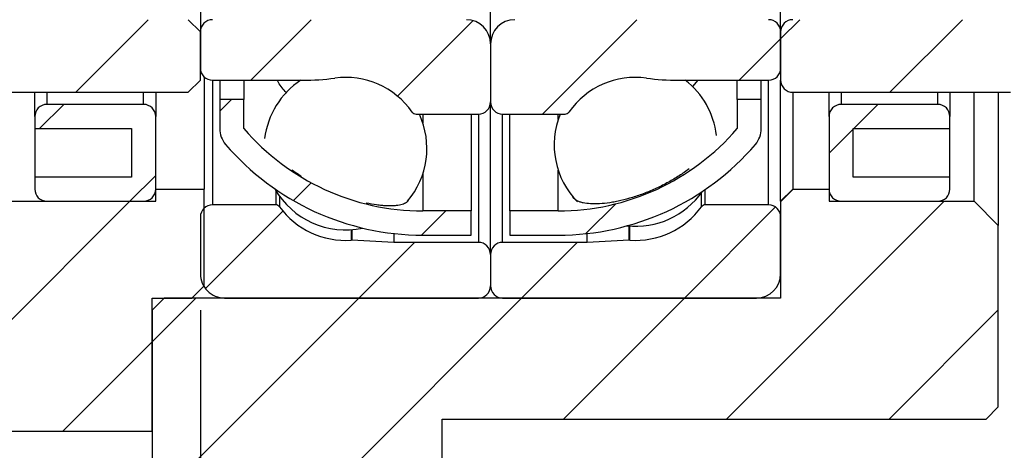
# Model space of a CAD drawing. Units: millimetres. Extents: x 23 to 358, y 37 to 197.
# Drawn here: x 218 to 245, y 75 to 87 of the extents above; entities that cross this region are included whole.
import ezdxf

# ---------------------------------------------------------------- set-up
doc = ezdxf.new("R2010")
doc.units = ezdxf.units.MM
doc.layers.add('FORMAT', color=7, linetype='Continuous')
doc.styles.add('SLDTEXTSTYLE0', font='TXT', dxfattribs={"width": 0.75})
doc.dimstyles.new('SLDDIMSTYLE1', dxfattribs={"dimtxt": 3.5, "dimasz": 2.5, "dimexe": 0, "dimexo": 0.0625, "dimgap": 0.875, "dimtad": 1, "dimlfac": 1.5, "dimrnd": 1e-09, "dimzin": 12, "dimdsep": 46, "dimtxsty": 'SLDTEXTSTYLE0', "dimsah": 1, "dimcen": 0.09, "dimadec": 0, "dimazin": 3, "dimtfac": 1, "dimtofl": 0, "dimtmove": 0, "dimatfit": 3, "dimfxl": 0, "dimfrac": 2, "dimtolj": 1, "dimtzin": 12, "dimarcsym": 0})
pattern_1 = [(45, (0, 0), (-2.245064030267288, 2.245064030267288), [])]

# ---------------------------------------------------------------- blocks, each defined once
blk = doc.blocks.new('_D_18')
at = {"layer": 'FORMAT', "color": 7}
for p, q in [((223.3306690907748, 79.19030246406558), (223.3306690907747, 60.34156921086731)), ((215.3306690907748, 67.52363579739901), (215.3306690907747, 60.34156921086733)), ((215.3306690907747, 61.34156921086733), (205.9869370503275, 61.34156921086736)), ((215.3306690907747, 61.34156921086733), (223.3306690907747, 61.34156921086731))]:
    blk.add_line(p, q, dxfattribs=at)
for points in [[(215.3306690907747, 61.34156921086733), (217.8306690907747, 61.09156921086733), (217.8306690907747, 61.59156921086733)], [(223.3306690907747, 61.34156921086731), (220.8306690907747, 61.59156921086732), (220.8306690907747, 61.09156921086732)]]:
    blk.add_solid(points, dxfattribs=at)
at = {"layer": 'FORMAT', "color": 7, "insert": (205.9869370503276, 65.85330612544625), "char_height": 3.5, "attachment_point": 1, "style": 'SLDTEXTSTYLE0'}
blk.add_mtext('12', dxfattribs=at)
blk = doc.blocks.new('_D_19')
at = {"layer": 'FORMAT', "color": 7}
for p, q in [((254.6640024241081, 82.52363579739885), (254.6640024241081, 60.34156921086647)), ((223.3306690907748, 79.19030246406558), (223.3306690907748, 60.3415692108665)), ((223.3306690907748, 61.3415692108665), (254.6640024241081, 61.34156921086647))]:
    blk.add_line(p, q, dxfattribs=at)
for points in [[(223.3306690907748, 61.3415692108665), (225.8306690907748, 61.0915692108665), (225.8306690907748, 61.5915692108665)], [(254.6640024241081, 61.34156921086647), (252.1640024241081, 61.59156921086647), (252.1640024241081, 61.09156921086647)]]:
    blk.add_solid(points, dxfattribs=at)
at = {"layer": 'FORMAT', "color": 7, "insert": (236.6207714413369, 65.85330612544537), "char_height": 3.5, "attachment_point": 1, "style": 'SLDTEXTSTYLE0'}
blk.add_mtext('47', dxfattribs=at)

msp = doc.modelspace()

# ---------------------------------------------------------------- hatches: boundary and pattern name
at = {"linetype": 'Continuous', "lineweight": 18}
h = msp.add_hatch(dxfattribs=at)
h.set_pattern_fill('ANSI31', style=0)
h.set_pattern_definition(pattern_1)
edge = h.paths.add_edge_path(flags=0)
edge.add_line((223.3306690907748, 86.85696913073225), (222.9973357574415, 87.19030246406558))
edge.add_line((222.9973357574415, 87.19030246406558), (216.9973357574415, 87.1903024640656))
edge.add_arc((216.9973357574415, 86.85696913073227), 0.3333333333333333, 90, 180)
edge.add_line((216.6640024241081, 86.85696913073227), (216.6640024241081, 85.52363579739892))
edge.add_arc((216.9973357574415, 85.52363579739892), 0.3333333333333333, 180, 270.0000000000008)
edge.add_line((216.9973357574415, 85.19030246406558), (222.9973357574414, 85.19030246406558))
edge.add_line((222.9973357574414, 85.19030246406558), (223.3306690907748, 85.52363579739891))
edge.add_line((223.3306690907748, 85.52363579739891), (223.3306690907748, 86.85696913073225))
h = msp.add_hatch(dxfattribs=at)
h.set_pattern_fill('ANSI31', style=0)
h.set_pattern_definition(pattern_1)
edge = h.paths.add_edge_path(flags=0)
edge.add_line((230.6640024241081, 87.19030246406557), (223.6640024241081, 87.19030246406558))
edge.add_arc((223.6640024241081, 86.85696913073225), 0.3333333333333333, 90, 180)
edge.add_line((223.3306690907748, 86.85696913073225), (223.3306690907748, 85.85696913073225))
edge.add_arc((223.6640024241081, 85.85696913073225), 0.3333333333333339, 180, 270.0000000000008)
edge.add_line((223.6640024241081, 85.52363579739891), (226.1516758762057, 85.52363579739891))
edge.add_arc((226.1516758762057, 92.19030246406558), 6.666666666666665, 270.0000000000006, 277.6023892277539)
edge.add_arc((227.3306690907748, 83.35696913073224), 2.245, 35.07387167549928, 97.60238922775261, ccw=False)
edge.add_arc((229.2771252723177, 84.7236357973989), 0.1333333333333338, 215.0738716755011, 270.0000000000008)
edge.add_line((229.2771252723177, 84.59030246406556), (230.9973357574415, 84.59030246406556))
edge.add_arc((230.9973357574415, 84.92363579739889), 0.3333333333333336, 270.0000000000008, 360.0000000000008)
edge.add_line((231.3306690907748, 84.92363579739889), (231.3306690907748, 86.52363579739888))
edge.add_arc((230.6640024241081, 86.5236357973989), 0.6666666666666675, 359.9999999999996, 450.0000000000008)
h = msp.add_hatch(dxfattribs=at)
h.set_pattern_fill('ANSI31', style=0)
h.set_pattern_definition(pattern_1)
edge = h.paths.add_edge_path(flags=0)
edge.add_line((239.3306690907748, 85.85696913073221), (239.3306690907748, 86.85696913073221))
edge.add_arc((238.9973357574415, 86.85696913073221), 0.3333333333333333, 0, 90)
edge.add_line((238.9973357574415, 87.19030246406555), (231.9973357574415, 87.19030246406557))
edge.add_arc((231.9973357574415, 86.5236357973989), 0.6666666666666675, 90, 180)
edge.add_line((231.3306690907748, 86.5236357973989), (231.3306690907748, 84.92363579739889))
edge.add_arc((231.6640024241081, 84.92363579739889), 0.3333333333333336, 180, 270.0000000000008)
edge.add_line((231.6640024241081, 84.59030246406557), (233.3842129092319, 84.59030246406556))
edge.add_arc((233.3842129092319, 84.72363579739888), 0.1333333333333338, 270.0000000000008, 324.9261283245056)
edge.add_arc((235.3306690907748, 83.35696913073222), 2.245, 82.39761077224568, 144.9261283244983, ccw=False)
edge.add_arc((236.5096623053439, 92.19030246406555), 6.666666666666665, 262.3976107722469, 270.0000000000006)
edge.add_line((236.5096623053439, 85.52363579739888), (238.9973357574415, 85.52363579739888))
edge.add_arc((238.9973357574415, 85.85696913073221), 0.3333333333333339, 270.0000000000008, 360.0000000000008)
h = msp.add_hatch(dxfattribs=at)
h.set_pattern_fill('ANSI31', style=0)
h.set_pattern_definition(pattern_1)
edge = h.paths.add_edge_path(flags=0)
edge.add_line((245.9973357574415, 86.8569691307322), (245.6640024241081, 87.19030246406554))
edge.add_line((245.6640024241081, 87.19030246406554), (239.6640024241081, 87.19030246406555))
edge.add_arc((239.6640024241081, 86.85696913073221), 0.3333333333333333, 90, 180)
edge.add_line((239.3306690907748, 86.85696913073221), (239.3306690907748, 85.52363579739888))
edge.add_arc((239.6640024241081, 85.52363579739888), 0.3333333333333333, 180, 270.0000000000008)
edge.add_line((239.6640024241081, 85.19030246406554), (245.6640024241081, 85.19030246406552))
edge.add_line((245.6640024241081, 85.19030246406552), (245.9973357574415, 85.52363579739885))
edge.add_line((245.9973357574415, 85.52363579739885), (245.9973357574415, 86.8569691307322))
h = msp.add_hatch(dxfattribs=at)
h.set_pattern_fill('ANSI31', style=0)
h.set_pattern_definition(pattern_1)
edge = h.paths.add_edge_path(flags=0)
edge.add_line((230.7973357574415, 81.25696913073222), (230.7973357574415, 81.92363579739889))
edge.add_line((230.7973357574415, 81.92363579739889), (229.4640024241081, 81.92363579739889))
edge.add_arc((229.4640024241081, 88.42559658171264), 6.501960784313733, 220.6462736593258, 270, ccw=False)
edge.add_line((224.5306690907748, 84.19030246406557), (224.5306690907748, 84.99030246406558))
edge.add_line((224.5306690907748, 84.99030246406558), (223.8640024241082, 84.99030246406558))
edge.add_line((223.8640024241082, 84.99030246406558), (223.8640024241081, 84.19030246406564))
edge.add_arc((224.5306690907748, 84.19030246406564), 0.6666666666666878, 180, 220.6462736593305)
edge.add_arc((229.4640024241081, 88.42559658171264), 7.1686274509804, 220.6462736593265, 270.0000000000008)
edge.add_line((229.4640024241081, 81.25696913073223), (230.7973357574415, 81.25696913073222))
h = msp.add_hatch(dxfattribs=at)
h.set_pattern_fill('ANSI31', style=0)
h.set_pattern_definition(pattern_1)
edge = h.paths.add_edge_path(flags=0)
edge.add_arc((233.1973357574415, 88.42559658171263), 6.501960784313733, 269.9999999999998, 319.353726340674, ccw=False)
edge.add_line((233.1973357574414, 81.92363579739889), (231.8640024241081, 81.92363579739889))
edge.add_line((231.8640024241081, 81.92363579739889), (231.8640024241081, 81.25696913073223))
edge.add_line((231.8640024241081, 81.25696913073223), (233.1973357574414, 81.25696913073223))
edge.add_arc((233.1973357574415, 88.42559658171263), 7.1686274509804, 270.0000000000006, 319.3537263406749)
edge.add_arc((238.1306690907748, 84.19030246406561), 0.6666666666666878, 319.3537263406711, 360.0000000000008)
edge.add_line((238.7973357574415, 84.19030246406561), (238.7973357574415, 84.99030246406555))
edge.add_line((238.7973357574415, 84.99030246406555), (238.1306690907748, 84.99030246406555))
edge.add_line((238.1306690907748, 84.99030246406555), (238.1306690907748, 84.19030246406554))
h = msp.add_hatch(dxfattribs=at)
h.set_pattern_fill('ANSI31', style=0)
h.set_pattern_definition(pattern_1)
edge = h.paths.add_edge_path(flags=0)
edge.add_line((218.7640024241082, 84.52363579739894), (218.7640024241081, 84.1903024640656))
edge.add_line((218.7640024241081, 84.1903024640656), (221.4306690907748, 84.1903024640656))
edge.add_line((221.4306690907748, 84.1903024640656), (221.4306690907748, 82.85696913073227))
edge.add_line((221.4306690907748, 82.85696913073227), (218.7640024241081, 82.85696913073228))
edge.add_line((218.7640024241081, 82.85696913073228), (218.7640024241081, 82.52363579739894))
edge.add_arc((219.0973357574415, 82.52363579739894), 0.3333333333333333, 180, 270.0000000000008)
edge.add_line((219.0973357574415, 82.19030246406561), (221.7640024241081, 82.1903024640656))
edge.add_arc((221.7640024241081, 82.52363579739894), 0.3333333333333333, 270.0000000000008, 360.0000000000008)
edge.add_line((222.0973357574414, 82.52363579739894), (222.0973357574415, 84.52363579739894))
edge.add_arc((221.7640024241081, 84.52363579739894), 0.3333333333333333, 0, 90)
edge.add_line((221.7640024241081, 84.85696913073227), (219.0973357574415, 84.85696913073228))
edge.add_arc((219.0973357574415, 84.52363579739894), 0.3333333333333333, 90, 180)
h = msp.add_hatch(dxfattribs=at)
h.set_pattern_fill('ANSI31', style=0)
h.set_pattern_definition(pattern_1)
edge = h.paths.add_edge_path(flags=0)
edge.add_line((241.3306690907748, 82.85696913073221), (241.3306690907748, 84.19030246406554))
edge.add_line((241.3306690907748, 84.19030246406554), (243.9973357574415, 84.19030246406554))
edge.add_line((243.9973357574415, 84.19030246406554), (243.9973357574415, 84.52363579739888))
edge.add_arc((243.6640024241081, 84.52363579739887), 0.3333333333333333, 2.442665995363911e-12, 90)
edge.add_line((243.6640024241081, 84.85696913073221), (240.9973357574415, 84.85696913073222))
edge.add_arc((240.9973357574415, 84.52363579739888), 0.3333333333333333, 90, 180)
edge.add_line((240.6640024241081, 84.52363579739888), (240.6640024241081, 82.52363579739888))
edge.add_arc((240.9973357574415, 82.52363579739888), 0.3333333333333333, 180, 270.0000000000008)
edge.add_line((240.9973357574415, 82.19030246406554), (243.6640024241081, 82.19030246406554))
edge.add_arc((243.6640024241081, 82.52363579739888), 0.3333333333333333, 270.0000000000008, 360.0000000000008)
edge.add_line((243.9973357574415, 82.52363579739888), (243.9973357574415, 82.85696913073221))
edge.add_line((243.9973357574415, 82.85696913073221), (241.3306690907748, 82.85696913073221))
h = msp.add_hatch(dxfattribs=at)
h.set_pattern_fill('ANSI31', style=0)
h.set_pattern_definition(pattern_1)
h.paths.add_polyline_path([(215.3306690907748, 75.85696913073234), (221.9973357574414, 75.85696913073234), (221.9973357574414, 79.523635797399), (223.0973357574414, 79.52363579739898), (223.4306690907748, 79.85696913073232), (223.4306690907748, 82.523635797399), (222.0973357574414, 82.523635797399), (222.0973357574414, 82.19030246406565), (215.3306690907748, 82.19030246406568)], flags=0)
h = msp.add_hatch(dxfattribs=at)
h.set_pattern_fill('ANSI31', style=0)
h.set_pattern_definition(pattern_1)
h.paths.add_polyline_path([(244.6640024241081, 82.19030246406552), (240.6640024241081, 82.19030246406554), (240.6640024241081, 82.52363579739888), (239.6640024241081, 82.52363579739888), (239.3306690907748, 82.19030246406554), (239.3306690907748, 79.52363579739888), (222.3306690907748, 79.52363579739892), (221.9973357574414, 79.1903024640656), (221.9973357574414, 74.72363579739893), (222.3306690907748, 74.39030246406558), (229.6640024241081, 74.39030246406557), (229.9973357574414, 74.72363579739891), (229.9973357574414, 76.19030246406557), (244.9973357574414, 76.19030246406552), (245.3306690907748, 76.52363579739888), (245.3306690907748, 81.52363579739885)], flags=0)
h = msp.add_hatch(dxfattribs=at)
h.set_pattern_fill('ANSI31', style=0)
h.set_pattern_definition(pattern_1)
edge = h.paths.add_edge_path(flags=0)
edge.add_line((223.9973357574415, 79.52363579739891), (230.9973357574415, 79.5236357973989))
edge.add_arc((230.9973357574415, 79.85696913073222), 0.3333333333333336, 270.0000000000008, 359.9999999999984)
edge.add_line((231.3306690907748, 79.85696913073221), (231.3306690907748, 80.72363579739888))
edge.add_arc((230.9973357574415, 80.7236357973989), 0.3333333333333336, 359.9999999999984, 450.0000000000008)
edge.add_line((230.9973357574415, 81.05696913073223), (228.6640024241081, 81.05696913073224))
edge.add_line((228.6640024241081, 81.05696913073224), (227.5052295067587, 81.11769784602384))
edge.add_arc((227.4982513792597, 80.98454724138992), 0.1333333333333334, 87.00000000000216, 94.04052738128654)
edge.add_arc((227.3306690907748, 83.35696913073224), 2.244999999999999, 216.0610901994035, 274.04052738128996, ccw=False)
edge.add_arc((225.4080486278533, 81.95696913073225), 0.1333333333333339, 36.06109019939935, 90)
edge.add_line((225.4080486278533, 82.09030246406557), (223.6640024241081, 82.09030246406559))
edge.add_arc((223.6640024241081, 81.75696913073224), 0.3333333333333342, 90, 180)
edge.add_line((223.3306690907748, 81.75696913073224), (223.3306690907748, 80.19030246406558))
edge.add_arc((223.9973357574415, 80.19030246406558), 0.6666666666666661, 180, 270.0000000000008)
h = msp.add_hatch(dxfattribs=at)
h.set_pattern_fill('ANSI31', style=0)
h.set_pattern_definition(pattern_1)
edge = h.paths.add_edge_path(flags=0)
edge.add_line((231.3306690907748, 80.72363579739888), (231.3306690907748, 79.85696913073221))
edge.add_arc((231.6640024241081, 79.85696913073221), 0.3333333333333336, 180, 270.0000000000008)
edge.add_line((231.6640024241081, 79.52363579739888), (238.6640024241081, 79.52363579739887))
edge.add_arc((238.6640024241081, 80.19030246406552), 0.6666666666666661, 270.0000000000008, 360.0000000000008)
edge.add_line((239.3306690907748, 80.19030246406552), (239.3306690907748, 81.7569691307322))
edge.add_arc((238.9973357574414, 81.7569691307322), 0.3333333333333342, 0, 89.99999999999511)
edge.add_line((238.9973357574415, 82.09030246406554), (237.2532895536963, 82.09030246406554))
edge.add_arc((237.2532895536963, 81.9569691307322), 0.1333333333333339, 90, 143.9389098005957)
edge.add_arc((235.3306690907748, 83.35696913073221), 2.244999999999999, 265.95947261871004, 323.93890980059655, ccw=False)
edge.add_arc((235.1630868022899, 80.98454724138988), 0.1333333333333334, 85.95947261870172, 92.99999999999753)
edge.add_line((235.1561086747908, 81.11769784602382), (233.9973357574414, 81.05696913073221))
edge.add_line((233.9973357574414, 81.05696913073221), (231.6640024241081, 81.05696913073221))
edge.add_arc((231.6640024241081, 80.72363579739888), 0.3333333333333336, 90, 180)

# ---------------------------------------------------------------- linework, layer by layer
at = {"color": 7, "linetype": 'Continuous', "lineweight": 25}
for p, q in [((231.3306693788639, 86.52363596198511), (231.3306693788639, 99.19030229947941)), ((223.3306691541047, 98.85696902102215), (223.3306691541047, 86.85696924044237)), ((239.3306694484027, 86.85696924044237), (239.3306694484027, 98.85696902102215)), ((222.9973357661338, 87.19030251889961), (223.3306691541047, 86.85696924044237)), ((223.3306691541047, 85.52363568758368), (223.3306691541047, 86.85696924044237)), ((223.3306691541047, 86.85696924044237), (223.3306691541047, 85.85696896604094)), ((239.3306694484027, 86.85696924044237), (239.3306694484027, 85.52363568758368)), ((239.3306694484027, 85.85696896604094), (239.3306694484027, 86.85696924044237)), ((231.3306693788639, 86.52363596198511), (231.3306693788639, 84.92363622539028)), ((223.3306691541047, 85.52363568758368), (222.9973357661338, 85.1903028481561)), ((223.4306691394519, 85.61892150769982), (223.4306691394519, 82.52363574243873)), ((223.6640023868552, 85.52363568758368), (226.1516758110396, 85.52363568758368)), ((223.8640023575496, 85.52363568758369), (223.8640023575496, 84.99030288108175)), ((224.5306691334915, 85.52363568758369), (224.5306691334915, 84.99030288108175)), ((236.5096623258066, 85.52363568758368), (238.99733543955, 85.52363568758368)), ((237.0460457659037, 85.52363590709852), (236.8999721662473, 85.34600845307904)), ((238.1306690033547, 84.99030288108175), (238.1306690033547, 85.52363568758369)), ((238.7973357792965, 84.99030288108175), (238.7973357792965, 85.52363568758369)), ((239.3306694484027, 82.19030246398147), (239.3306694484027, 85.52363608545433)), ((216.9973358692002, 85.1903028481561), (222.9973357661338, 85.1903028481561)), ((218.7640023287407, 84.52363541318225), (218.7640023287407, 85.19030262864126)), ((222.0973357621912, 85.19030262864126), (222.0973357621912, 84.52363541318225)), ((224.5306691334915, 84.99030288108175), (223.8640023575496, 84.99030288108175)), ((223.8640023575496, 84.99030288108175), (223.8640023575496, 84.19030213472499)), ((224.5306691334915, 84.19030213472499), (224.5306691334915, 84.99030288108175)), ((238.7973357792965, 84.99030288108175), (238.1306690033547, 84.99030288108175)), ((238.1306690033547, 84.99030288108175), (238.1306690033547, 84.19030213472499)), ((238.7973357792965, 84.19030213472499), (238.7973357792965, 84.99030288108175)), ((239.6640022154919, 85.1903028481561), (245.6640031989685, 85.1903028481561)), ((239.6640022154919, 85.19030254632321), (239.6640022154919, 82.52363574243873)), ((240.6640030002864, 84.52363541318225), (240.6640030002864, 85.19030262864126)), ((243.9973356382322, 85.19030262864126), (243.9973356382322, 84.52363541318225)), ((244.6640036559374, 82.19030246398147), (244.6640036559374, 85.19030284815611)), ((245.3306691901159, 85.19030240912643), (245.3306691901159, 81.52363590706697)), ((221.764002432428, 84.85696956969885), (219.0973357167116, 84.85696956969885)), ((231.3306693788639, 80.72363603876956), (231.3306693788639, 84.92363584123936)), ((243.6640016293795, 84.85696956969885), (240.9973357673756, 84.85696956969885)), ((218.7640023287407, 84.52363541318225), (218.7640023287407, 84.19030213472499)), ((222.0973357621912, 82.52363574243873), (222.0973357621912, 84.52363541318225)), ((229.2771254535786, 84.5903020688737), (230.997335990893, 84.5903020688737)), ((230.7973357097578, 84.590302013995), (230.7973357097578, 81.92363584121567)), ((231.6640021459531, 84.5903020688737), (233.3842133041493, 84.5903020688737)), ((231.8640024270884, 81.92363584121567), (231.8640024270884, 84.590302013995)), ((240.6640030002864, 84.52363541318225), (240.6640030002864, 82.52363574243873)), ((243.9973356382322, 84.19030213472499), (243.9973356382322, 84.52363541318225)), ((218.7640023287407, 84.19030257375468), (218.7640023287407, 82.85696902089599)), ((218.7640023287407, 84.19030213472499), (221.4306690832621, 84.19030213472499)), ((221.4306690832621, 84.19030213472499), (221.4306690832621, 82.85696902089599)), ((241.3306685344648, 84.19030213472499), (243.9973356382322, 84.19030213472499)), ((241.3306685344648, 82.85696902089599), (241.3306685344648, 84.19030213472499)), ((243.9973356382322, 82.85696902089599), (243.9973356382322, 84.19030257375468)), ((221.4306690832621, 82.85696902089599), (218.7640023287407, 82.85696902089599)), ((218.7640023287407, 82.85696902089599), (218.7640023287407, 82.52363574243873)), ((225.8945137442421, 83.01735051134042), (225.8534644600025, 83.04747189810588)), ((243.9973356382322, 82.85696902089599), (241.3306685344648, 82.85696902089599)), ((243.9973356382322, 82.52363574243873), (243.9973356382322, 82.85696902089599)), ((222.0973357621912, 82.52363574243873), (223.4306691394519, 82.52363574243873)), ((222.0973357621912, 82.19030246398147), (222.0973357621912, 82.52363574243873)), ((223.4306691394519, 79.8569695147807), (223.4306691394519, 82.52363574243873)), ((239.3306694484027, 82.19030246398147), (239.6640022154919, 82.52363574243873)), ((239.6640022154919, 82.52363574243873), (240.6640030002864, 82.52363574243873)), ((240.6640030002864, 82.52363574243873), (240.6640030002864, 82.19030246398147)), ((215.3306692397864, 82.19030246398147), (222.0973357621912, 82.19030246398147)), ((219.0973357167116, 82.19030246398147), (221.764002432428, 82.19030246398147)), ((225.4080485732626, 82.09030204141463), (223.6640023868552, 82.09030204141463)), ((238.99733543955, 82.09030204141463), (237.2532898740243, 82.09030204141463)), ((239.3306694484027, 82.19030246398147), (239.3306694484027, 79.52363623632344)), ((240.6640030002864, 82.19030246398147), (244.6640036559374, 82.19030246398147)), ((240.9973357673756, 82.19030246398147), (243.6640016293795, 82.19030246398147)), ((244.6640036559374, 82.19030246398147), (245.3306691901159, 81.52363590706697)), ((223.3306691541047, 81.75696876295737), (223.3306691541047, 80.19030279323795)), ((230.7973357097578, 81.92363584121567), (229.4640021578741, 81.92363584121567)), ((230.7973357097578, 81.25696928430116), (230.7973357097578, 81.92363584121567)), ((233.1973353580904, 81.92363584121567), (231.8640024270884, 81.92363584121567)), ((231.8640024270884, 81.92363584121567), (231.8640024270884, 81.25696928430116)), ((239.3306694484027, 80.19030279323795), (239.3306694484027, 81.75696876295737)), ((245.3306691901159, 76.52363585214883), (245.3306691901159, 81.52363590706697)), ((228.6640022750965, 81.30174811569564), (228.6640022750965, 81.0569693172268)), ((229.4640021578741, 81.25696928430116), (230.7973357097578, 81.25696928430116)), ((231.8640024270884, 81.25696928430116), (233.1973353580904, 81.25696928430116)), ((233.9973352408679, 81.0569693172268), (233.9973352408679, 81.30174811569564)), ((228.6640022750965, 81.0569693172268), (227.5052296177816, 81.11769765757495)), ((230.997335990893, 81.0569693172268), (228.6640022750965, 81.0569693172268)), ((233.9973352408679, 81.0569693172268), (231.6640021459531, 81.0569693172268)), ((235.1561091399462, 81.11769765757495), (233.9973352408679, 81.0569693172268)), ((231.3306693788639, 80.72363603876956), (231.3306693788639, 79.8569695147807)), ((223.4306691394519, 79.8569695147807), (223.097335751481, 79.52363623632344)), ((221.9973357574415, 79.52363623632344), (223.097335751481, 79.52363623632344)), ((221.9973357574415, 75.85696929523432), (221.9973357574415, 79.52363623632344)), ((221.9973357574415, 79.19030207980684), (222.3306691066073, 79.52363623632344)), ((239.3306694484027, 79.52363623632344), (222.3306691066073, 79.52363623632344)), ((223.9973357748262, 79.52363623632344), (230.997335990893, 79.52363623632344)), ((231.6640021459531, 79.52363623632344), (238.6640026724608, 79.52363623632344)), ((221.9973357574415, 79.19030207980684), (221.9973357574415, 74.72363527042032)), ((245.3306691901159, 76.52363585214883), (244.9973351812632, 76.19030169563223)), ((229.9973358269802, 76.19030169563223), (244.9973351812632, 76.19030169563223)), ((229.9973358269802, 74.72363527042032), (229.9973358269802, 76.19030169563223)), ((215.3306692397864, 75.85696929523432), (221.9973357574415, 75.85696929523432))]:
    msp.add_line(p, q, dxfattribs=at)
at = {"color": 8, "linetype": 'Continuous', "lineweight": 25}
for p, q in [((223.6640023868552, 85.52363546806885), (223.6640023868552, 82.09030204141463)), ((238.99733543955, 82.09030204141463), (238.99733543955, 85.52363546806885)), ((219.0973357167116, 85.19030240912642), (219.0973357167116, 84.85696956969885)), ((221.764002432428, 84.85696956969885), (221.764002432428, 85.19030240912642)), ((240.9973357673756, 85.19030240912642), (240.9973357673756, 84.85696956969885)), ((243.6640016293795, 84.85696956969885), (243.6640016293795, 85.19030240912642)), ((229.4640021578741, 84.590302013995), (229.4640021578741, 84.34610558838608)), ((230.997335990893, 84.59030262452063), (230.997335990893, 81.0569693172268)), ((231.6640021459531, 81.0569693172268), (231.6640021459531, 84.59030262452063)), ((233.1973353580904, 84.44330094062116), (233.1973353580904, 84.590302013995)), ((229.4640021578741, 82.94765828266446), (229.4640021578741, 81.92363584121567)), ((233.1973353580904, 81.92363584121567), (233.1973353580904, 83.04485374465698)), ((225.4080485732626, 82.48776394502957), (225.4080485732626, 82.09030204141463)), ((225.5158339496723, 82.32536862547973), (225.5158339496723, 82.03545582061179)), ((237.1455048080555, 82.03545582061179), (237.1455048080555, 82.42256364844255)), ((237.2532898740243, 82.09030204141463), (237.2532898740243, 82.51472036688966)), ((235.1561091399462, 81.11769765757495), (235.1561091399462, 81.50587452265701)), ((235.172481790808, 81.11754926554582), (235.172481790808, 81.50465753240626)), ((227.4888563460381, 81.40746207041374), (227.4888563460381, 81.11754926554582)), ((227.5052296177816, 81.40867862163482), (227.5052296177816, 81.11769765757495))]:
    msp.add_line(p, q, dxfattribs=at)
at = {"color": 7, "linetype": 'Continuous', "lineweight": 25}
for centre, radius, start, end in [((223.6640024241081, 86.85696913073227), 0.3333333333333286, 90, 180.0000000000072), ((230.6640024241081, 86.52363579739892), 0.6666666666666856, 1.526666247102445e-13, 90), ((231.9973357574415, 86.52363579739892), 0.6666666666666856, 90, 179.9999999999999), ((238.9973357574415, 86.85696913073227), 0.3333333333333286, 4.045665554821824e-12, 90), ((239.6640024241082, 86.85696913073227), 0.3333333333333712, 90, 179.9999999999957), ((223.6640024241081, 85.85696913073227), 0.3333333333333428, 180, 270.0000000000008), ((238.9973357574415, 85.85696913073227), 0.3333333333333428, 270.0000000000008, 3.05333249420515e-13), ((227.3306690907748, 83.64688217043427), 2.24500000000001, 123.2829778398467, 173.0369855435991), ((226.1516758762057, 92.1903024640656), 6.666666666666671, 270.0000000000008, 277.6023892277539), ((227.3306690907748, 83.35696913073227), 2.24499999999999, 35.07387167550059, 97.60238922775423), ((235.3306690907748, 83.35696913073227), 2.24499999999999, 82.39761077224577, 144.9261283244994), ((236.5096623053439, 92.1903024640656), 6.666666666666677, 262.3976107722472, 270.0000000000008), ((235.3306690907748, 83.74407748694647), 2.245000000000014, 6.667961925923994, 52.43632471791569), ((239.6640024241082, 85.52363579739892), 0.3333333333333712, 180, 270.0000000000008), ((219.0973357574415, 84.52363579739894), 0.3333333333333286, 90, 179.9999999999997), ((221.7640024241082, 84.52363579739894), 0.3333333333333428, 6.1066649884103e-12, 90), ((230.9973357574415, 84.92363579739892), 0.3333333333333428, 270.0000000000008, 0), ((231.6640024241081, 84.92363579739892), 0.3333333333333144, 179.9999999999995, 270.0000000000008), ((240.9973357574415, 84.52363579739894), 0.3333333333333286, 90, 179.9999999999929), ((243.6640024241082, 84.52363579739894), 0.3333333333333286, 9.923330606166738e-13, 90), ((227.3306690907748, 83.64688217043427), 2.244999999999996, 319.5006589022773, 24.84922011658647), ((229.2771252723178, 84.72363579739891), 0.1333333333333461, 215.073871675489, 269.9999999999886), ((235.3306690907748, 83.74407748694647), 2.244999999999983, 157.8558791306604, 224.5579344474648), ((233.3842129092319, 84.72363579739893), 0.1333333333333258, 270.0000000000008, 324.9261283244936), ((224.5306690907748, 84.19030246406564), 0.6666666666667027, 179.9999999999967, 220.646273659329), ((229.4640024241081, 88.42559658171265), 6.501960784313738, 220.6462736593268, 270.0000000000008), ((233.1973357574415, 88.42559658171265), 6.501960784313738, 270.0000000000008, 319.3537263406749), ((238.1306690907748, 84.19030246406565), 0.6666666666667027, 319.3537263406727, 2.022832777410739e-12), ((229.4640024241081, 88.42559658171265), 7.168627450980403, 220.6462736593266, 270.0000000000008), ((233.1973357574415, 88.42559658171265), 7.168627450980395, 270.0000000000008, 319.3537263406751), ((219.0973357574415, 82.52363579739894), 0.3333333333333428, 179.9999999999994, 270.0000000000008), ((221.7640024241082, 82.52363579739894), 0.3333333333333428, 270.0000000000008, 4.579998741307724e-13), ((227.3306690907748, 83.64688217043427), 2.245000000000009, 209.7448445007273, 282.1408827775584), ((235.3306690907748, 83.74407748694647), 2.245000000000019, 263.8918452466592, 325.1049557290488), ((240.9973357574415, 82.52363579739894), 0.3333333333333428, 179.9999999999996, 270.0000000000008), ((243.6640024241082, 82.52363579739894), 0.3333333333333428, 270.0000000000008, 3.816665617756437e-13), ((223.6640024241081, 81.75696913073226), 0.3333333333333428, 90, 179.9999999999947), ((225.4080486278533, 81.95696913073226), 0.13333333333334, 36.06109019940654, 90), ((227.3306690907748, 83.35696913073227), 2.245000000000023, 216.0610901994041, 274.0405273812908), ((235.3306690907748, 83.35696913073225), 2.245000000000011, 265.9594726187116, 323.9389098005977), ((237.2532895536963, 81.95696913073225), 0.1333333333333542, 90, 143.9389098005885), ((238.9973357574415, 81.75696913073224), 0.3333333333333428, 5.123438246026876e-12, 90), ((227.4982513792597, 80.98454724138992), 0.1333333333333439, 87.0000000000028, 94.0405273812861), ((230.9973357574415, 80.72363579739893), 0.3333333333333428, 3.053332494204889e-13, 90), ((231.6640024241081, 80.72363579739891), 0.3333333333333428, 90, 179.9999999999997), ((235.1630868022899, 80.98454724138992), 0.1333333333333336, 85.95947261870172, 92.99999999999753), ((223.9973357574415, 80.19030246406558), 0.6666666666666572, 179.9999999999997, 270.0000000000008), ((238.6640024241082, 80.19030246406558), 0.6666666666666572, 270.0000000000008, 1.526666247102575e-13), ((230.9973357574415, 79.85696913073225), 0.3333333333333428, 270.0000000000008, 0), ((231.6640024241081, 79.85696913073224), 0.3333333333333428, 179.9999999999995, 270.0000000000008)]:
    msp.add_arc(centre, radius, start, end, dxfattribs=at)
for points, knots in [([(225.7146921188902, 85.1630060136641), (225.6991957179076, 85.17940400012122), (225.6009929145726, 85.28332027338628), (225.5111991604856, 85.40735139883542), (225.4538879474554, 85.51479464261101), (225.4491720528674, 85.52363568758369)], [0, 0, 0, 0, 0.1467204185638816, 0.9297872729019838, 0.9999999999999999, 0.9999999999999999, 0.9999999999999999, 0.9999999999999999]), ([(236.8084492341947, 83.0838740433588), (236.8067586833471, 83.08250048514914), (236.7658878717503, 83.04929329774929), (236.6712894410002, 82.98423173097815), (236.5332891723671, 82.89090242308053), (236.3863320687713, 82.80037088583488), (236.2338462505411, 82.71309940388655), (236.0739655633075, 82.62879874524698), (235.8572821391196, 82.5238582925843), (235.6351251401111, 82.42978555617262), (235.4128009770283, 82.34860107767241), (235.1921596644127, 82.27659971609184), (234.9753176205589, 82.21838284909775), (234.7677885376718, 82.17469759400461), (234.5672458556635, 82.14068992694213), (234.3793669396992, 82.12113612351187), (234.208989844563, 82.11564267230742), (234.0510818209218, 82.1193738204969), (233.9139504004726, 82.13647872092791), (233.8014331661688, 82.16575155042362), (233.705976173054, 82.20267328343151), (233.6395552240887, 82.25103230859106), (233.6041281206329, 82.2966651574721), (233.598437649607, 82.31703723597533), (233.5971794581683, 82.321541603829)], [0, 0, 0, 0, 0.001717983303590692, 0.0415340195347938, 0.08192562853150936, 0.1210716870744056, 0.1604930857141225, 0.2007885748305558, 0.2413881780637186, 0.3193977425193132, 0.3590031026488074, 0.3991950851169776, 0.4766226403556115, 0.515920957933004, 0.5557881500095165, 0.6334341282722061, 0.6728384491697975, 0.7128093861370061, 0.790953916942381, 0.8306174081015161, 0.8708588494745614, 0.9490430987739799, 0.9887331757646459, 0.9999999999999999, 0.9999999999999999, 0.9999999999999999, 0.9999999999999999]), ([(226.1220513712636, 82.86673743109772), (226.1084872321736, 82.874939357055), (226.0273520271968, 82.92399996748759), (225.9548745099159, 82.9749326918859), (225.8945137442421, 83.01735051134042)], [0, 0, 0, 0, 0.1671794518038743, 1, 1, 1, 1]), ([(229.0635992642513, 82.22570493867129), (229.0629773422481, 82.21940547759564), (229.0609386244365, 82.19875526192402), (229.0321846786738, 82.17054962850106), (228.9761843792889, 82.12816638768129), (228.8894143492802, 82.09616973087718), (228.7781874723181, 82.07486442269357), (228.6500919242746, 82.0613534052436), (228.4986509221103, 82.05990673358562), (228.3275845046166, 82.07178435916195), (228.1476433799791, 82.09155003575228), (227.9989817174977, 82.1199543611545), (227.9016973630857, 82.13854218274305)], [0, 0, 0, 0, 0.03551398618476349, 0.1164181293077003, 0.1985037670128245, 0.3577355071094942, 0.4385484893401446, 0.5205276528507614, 0.6804846677100737, 0.7616711731513552, 0.8440373552218207, 1, 1, 1, 1])]:
    msp.add_open_spline(points, degree=3, knots=knots, dxfattribs=at)

# ---------------------------------------------------------------- dimensions: what is measured, and where the dimension line sits
at = {"layer": 'FORMAT', "color": 7}
for base, p1, p2, picture, middle in [((254.6640024241081, 61.34156921087023), (223.3306690907748, 80.19030246406558), (254.6640024241081, 83.52363579739885), '_D_19', (239.2068826348584, 61.34156921087025)), ((223.3306690907748, 61.34156921087023), (215.3306690907748, 68.52363579739901), (223.3306690907748, 80.19030246406558), '_D_18', (208.5730482438493, 61.34156921087026))]:
    dim = msp.add_linear_dim(base=base, p1=p1, p2=p2, dimstyle='SLDDIMSTYLE1', dxfattribs=at)
    dim.commit()
    dim.dimension.update_dxf_attribs({"geometry": picture, "text_midpoint": middle, "dimtype": 160})

doc.saveas('drawing.dxf')
